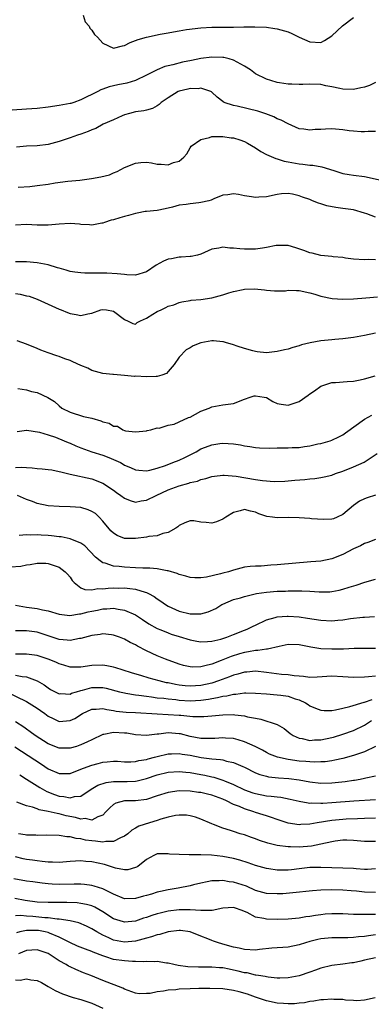
# Model space of a CAD drawing. Units: inches. Extents: x 2592000 to 2595000, y 1503000 to 1506000.
# Drawn here: x 2593146 to 2593210, y 1503210 to 1503390 of the extents above; entities that cross this region are included whole.
import ezdxf

# ---------------------------------------------------------------- set-up
doc = ezdxf.new("R2010")
doc.units = ezdxf.units.IN
doc.header["$MEASUREMENT"] = 0
doc.layers.add('LD25921503_2ft', color=100, linetype='Continuous')

msp = doc.modelspace()

# ---------------------------------------------------------------- linework, layer by layer
at = {"layer": 'LD25921503_2ft'}
for points, elevation in [([(2593157.43, 1503391), (2593157.8, 1503389.8), (2593158.5, 1503389), (2593158.61, 1503388.61), (2593159, 1503388.24), (2593159.47, 1503387.47), (2593160.06, 1503387), (2593161, 1503385.87), (2593162.98, 1503384.98), (2593164.61, 1503385.39), (2593165, 1503385.42), (2593166.01, 1503385.99), (2593167, 1503386.33), (2593167.47, 1503386.53), (2593169, 1503386.98), (2593171.5, 1503387.5), (2593173, 1503387.76), (2593173.96, 1503387.96), (2593175, 1503388.12), (2593176.36, 1503388.36), (2593179, 1503388.7), (2593181, 1503388.81), (2593185, 1503388.8), (2593186.85, 1503388.85), (2593188.88, 1503388.88), (2593191, 1503388.78), (2593192.56, 1503388.56), (2593193, 1503388.49), (2593195, 1503387.93), (2593195.65, 1503387.65), (2593197, 1503386.99), (2593199, 1503386.09), (2593201, 1503386.01), (2593201.66, 1503386.34), (2593203, 1503387.23), (2593204.96, 1503389.04), (2593207, 1503390.59)], 8710), ([(2593211, 1503378.66), (2593209.89, 1503378.11), (2593209, 1503377.83), (2593208.34, 1503377.66), (2593207, 1503377.38), (2593205, 1503377.44), (2593204.45, 1503377.55), (2593203, 1503377.89), (2593201.92, 1503378.08), (2593201, 1503378.28), (2593199, 1503378.35), (2593197.69, 1503378.31), (2593197, 1503378.3), (2593195.67, 1503378.33), (2593195, 1503378.37), (2593193.38, 1503378.62), (2593193, 1503378.69), (2593191.84, 1503379), (2593191, 1503379.28), (2593189, 1503380.28), (2593188.08, 1503381), (2593187, 1503381.67), (2593185.63, 1503382.37), (2593185, 1503382.76), (2593184.15, 1503383), (2593183.23, 1503383.23), (2593183, 1503383.25), (2593181, 1503383.29), (2593179, 1503383.04), (2593177.28, 1503382.72), (2593175.6, 1503382.4), (2593173.88, 1503381.88), (2593173, 1503381.7), (2593172.4, 1503381.6), (2593170.99, 1503381.01), (2593169, 1503379.99), (2593167, 1503379), (2593165.43, 1503378.57), (2593163.77, 1503378.23), (2593163, 1503378.04), (2593162.15, 1503377.85), (2593161, 1503377.41), (2593160.68, 1503377.32), (2593160.09, 1503377), (2593157, 1503375.46), (2593155.7, 1503375), (2593155.16, 1503374.84), (2593155, 1503374.79), (2593153, 1503374.42), (2593151, 1503374.14), (2593149, 1503373.89), (2593147, 1503373.75), (2593144.39, 1503373.61)], 8712), ([(2593211, 1503369.71), (2593209.67, 1503369.67), (2593209, 1503369.62), (2593208.36, 1503369.64), (2593207, 1503369.73), (2593206.18, 1503369.82), (2593205, 1503369.99), (2593203, 1503370.15), (2593201.87, 1503370.13), (2593201, 1503370.06), (2593199.96, 1503370.04), (2593199, 1503369.9), (2593197.89, 1503370.11), (2593197, 1503370.19), (2593195, 1503371.09), (2593193.74, 1503371.74), (2593193, 1503372.03), (2593192.37, 1503372.37), (2593190.93, 1503372.93), (2593189.43, 1503373.43), (2593185.67, 1503374.33), (2593185, 1503374.44), (2593183.27, 1503375), (2593183.09, 1503375.09), (2593183, 1503375.19), (2593181.97, 1503375.97), (2593181, 1503376.9), (2593180.94, 1503376.94), (2593180.81, 1503377), (2593179, 1503377.6), (2593178.52, 1503377.48), (2593177, 1503377.58), (2593176.58, 1503377.42), (2593175, 1503377.1), (2593174.8, 1503377), (2593173, 1503375.88), (2593171.74, 1503375), (2593171.37, 1503374.63), (2593171, 1503374.39), (2593170.1, 1503373.9), (2593169, 1503373.58), (2593168.52, 1503373.48), (2593167, 1503373.27), (2593165.88, 1503373), (2593165, 1503372.73), (2593164.55, 1503372.55), (2593163, 1503371.84), (2593161.1, 1503371), (2593159.74, 1503370.26), (2593159, 1503369.98), (2593158.33, 1503369.67), (2593157, 1503369.21), (2593156.37, 1503369), (2593155, 1503368.5), (2593153, 1503367.86), (2593151, 1503367.33), (2593149, 1503367.08), (2593147, 1503366.99), (2593145.2, 1503366.8)], 8714), ([(2593145.47, 1503359.47), (2593147.62, 1503359.62), (2593149, 1503359.76), (2593151, 1503360.03), (2593152.27, 1503360.27), (2593154.59, 1503360.59), (2593156.78, 1503360.78), (2593158.96, 1503361.04), (2593160.65, 1503361.35), (2593162.24, 1503361.77), (2593163, 1503362.09), (2593163.65, 1503362.35), (2593165, 1503363.07), (2593167, 1503363.88), (2593167.99, 1503363.99), (2593169, 1503364.08), (2593169.94, 1503363.94), (2593171, 1503363.71), (2593171.7, 1503363.7), (2593173, 1503363.57), (2593173.98, 1503363.98), (2593175, 1503364.25), (2593175.89, 1503365), (2593176.41, 1503365.59), (2593177, 1503366.66), (2593177.23, 1503367), (2593179, 1503368.21), (2593180.59, 1503368.59), (2593181, 1503368.75), (2593182.75, 1503368.75), (2593183, 1503368.79), (2593184.54, 1503368.54), (2593185, 1503368.5), (2593186.15, 1503368.15), (2593187, 1503367.86), (2593187.56, 1503367.56), (2593189, 1503366.69), (2593190, 1503366), (2593191, 1503365.46), (2593192.71, 1503364.71), (2593193, 1503364.66), (2593194.27, 1503364.27), (2593195, 1503364.14), (2593197, 1503363.74), (2593197.71, 1503363.71), (2593199, 1503363.49), (2593199.5, 1503363.5), (2593201.2, 1503363.2), (2593201.79, 1503363), (2593203.55, 1503362.45), (2593205, 1503361.98), (2593206.19, 1503361.81), (2593207, 1503361.67), (2593209, 1503361.42), (2593212.63, 1503360.63)], 8716), ([(2593211, 1503353.99), (2593209.43, 1503354.57), (2593209, 1503354.71), (2593207, 1503355.3), (2593205, 1503355.59), (2593203.74, 1503355.74), (2593202.07, 1503356.07), (2593201, 1503356.42), (2593200.53, 1503356.53), (2593199.48, 1503357), (2593199, 1503357.19), (2593197.63, 1503357.63), (2593197, 1503357.9), (2593195.82, 1503358.18), (2593195, 1503358.29), (2593193.77, 1503358.23), (2593193, 1503358.12), (2593191, 1503357.7), (2593189.64, 1503357.64), (2593189, 1503357.59), (2593188.29, 1503357.71), (2593187, 1503357.89), (2593185.89, 1503358.11), (2593185, 1503358.26), (2593183.92, 1503358.08), (2593183, 1503358.01), (2593181.35, 1503357.35), (2593180.88, 1503357.12), (2593180.45, 1503357), (2593179, 1503356.65), (2593178.59, 1503356.59), (2593177, 1503356.44), (2593176.28, 1503356.28), (2593175, 1503356.17), (2593173.82, 1503355.82), (2593173, 1503355.65), (2593171.28, 1503355.28), (2593171, 1503355.23), (2593169, 1503355.03), (2593168.78, 1503355), (2593167.31, 1503354.69), (2593167, 1503354.67), (2593165.74, 1503354.26), (2593165, 1503354.11), (2593164.13, 1503353.87), (2593163, 1503353.52), (2593162.57, 1503353.43), (2593161.32, 1503353), (2593161, 1503352.87), (2593160.86, 1503352.86), (2593159, 1503352.5), (2593158.6, 1503352.6), (2593157, 1503352.65), (2593156.71, 1503352.71), (2593155, 1503352.81), (2593153, 1503352.69), (2593151, 1503352.49), (2593149, 1503352.49), (2593147, 1503352.61), (2593145, 1503352.5)], 8718), ([(2593211, 1503346.19), (2593209.75, 1503346.25), (2593209, 1503346.16), (2593207, 1503346.31), (2593205.52, 1503346.48), (2593205, 1503346.58), (2593203.26, 1503346.74), (2593203, 1503346.78), (2593201, 1503346.98), (2593199.39, 1503347.39), (2593199, 1503347.45), (2593197.89, 1503347.89), (2593196.38, 1503348.38), (2593195, 1503348.78), (2593193, 1503348.82), (2593192.78, 1503348.78), (2593191, 1503348.4), (2593190.32, 1503348.32), (2593189, 1503348.1), (2593187, 1503348.12), (2593186.16, 1503348.16), (2593185, 1503348.33), (2593184.3, 1503348.3), (2593183, 1503348.48), (2593182.28, 1503348.28), (2593181, 1503348.12), (2593179, 1503347.18), (2593178.39, 1503347), (2593177.22, 1503346.78), (2593177, 1503346.78), (2593175.37, 1503346.63), (2593175, 1503346.66), (2593173.63, 1503346.37), (2593173, 1503346.26), (2593172.11, 1503345.89), (2593170.8, 1503345.2), (2593169, 1503343.96), (2593167, 1503343.35), (2593165.44, 1503343.44), (2593165, 1503343.45), (2593163.62, 1503343.62), (2593161.73, 1503343.73), (2593161, 1503343.72), (2593159, 1503343.75), (2593157.74, 1503343.74), (2593157, 1503343.78), (2593155.89, 1503343.89), (2593155, 1503344.03), (2593154.27, 1503344.27), (2593153, 1503344.61), (2593152.72, 1503344.72), (2593151, 1503345.22), (2593149, 1503345.62), (2593147, 1503345.82), (2593145, 1503345.81)], 8720), ([(2593145, 1503339.99), (2593145.88, 1503339.88), (2593147, 1503339.59), (2593147.49, 1503339.49), (2593149, 1503338.95), (2593153, 1503337.14), (2593153.4, 1503337), (2593154.54, 1503336.54), (2593155, 1503336.31), (2593156.15, 1503336.15), (2593157, 1503335.94), (2593158.27, 1503336.27), (2593159, 1503336.4), (2593160.66, 1503337), (2593161, 1503337.08), (2593161.69, 1503337), (2593163, 1503336.76), (2593165, 1503335.22), (2593165.14, 1503335.14), (2593165.54, 1503335), (2593166.49, 1503334.49), (2593167, 1503334.39), (2593167.32, 1503334.68), (2593167.9, 1503335), (2593169, 1503335.49), (2593170.18, 1503336.18), (2593171, 1503336.72), (2593171.69, 1503337), (2593172.59, 1503337.41), (2593173, 1503337.66), (2593174.06, 1503337.94), (2593175, 1503338.36), (2593175.52, 1503338.48), (2593177, 1503338.74), (2593177.21, 1503338.79), (2593179, 1503338.91), (2593181, 1503339.21), (2593183, 1503339.74), (2593184.09, 1503340.09), (2593185, 1503340.35), (2593186.73, 1503340.73), (2593187, 1503340.77), (2593188.84, 1503340.83), (2593190.66, 1503340.66), (2593191, 1503340.61), (2593192.48, 1503340.48), (2593193, 1503340.51), (2593194.51, 1503340.51), (2593195, 1503340.6), (2593196.53, 1503340.53), (2593197, 1503340.56), (2593199, 1503340.14), (2593199.87, 1503339.87), (2593201, 1503339.49), (2593203.05, 1503339.05), (2593205, 1503338.96), (2593207, 1503339.03), (2593209.22, 1503339.22), (2593211.38, 1503339.38)], 8722), ([(2593211, 1503332.73), (2593209, 1503332.29), (2593207, 1503331.91), (2593205, 1503331.66), (2593203.55, 1503331.55), (2593203, 1503331.48), (2593201, 1503331.3), (2593199.03, 1503330.97), (2593197.43, 1503330.57), (2593197, 1503330.4), (2593195.88, 1503330.12), (2593195, 1503329.8), (2593194.33, 1503329.67), (2593193, 1503329.35), (2593191, 1503329.15), (2593189.32, 1503329.32), (2593189, 1503329.34), (2593188.54, 1503329.46), (2593187, 1503329.89), (2593185.67, 1503330.33), (2593185, 1503330.57), (2593183.5, 1503331), (2593183.12, 1503331.12), (2593183, 1503331.15), (2593181.31, 1503331.31), (2593181, 1503331.31), (2593179, 1503330.96), (2593177.6, 1503330.4), (2593177, 1503330.05), (2593176.31, 1503329.69), (2593175, 1503328.3), (2593174.08, 1503327), (2593173, 1503325.7), (2593172.66, 1503325.34), (2593171.81, 1503325), (2593171, 1503324.76), (2593170.79, 1503324.79), (2593169, 1503324.7), (2593167, 1503324.82), (2593166.81, 1503324.81), (2593165, 1503324.98), (2593163, 1503325.12), (2593162.85, 1503325.15), (2593161, 1503325.33), (2593159, 1503325.91), (2593158.28, 1503326.28), (2593157, 1503326.8), (2593155.5, 1503327.5), (2593155, 1503327.7), (2593154.02, 1503328.02), (2593153, 1503328.47), (2593152.57, 1503328.57), (2593151, 1503329.14), (2593149.63, 1503329.63), (2593149, 1503329.9), (2593147, 1503330.73), (2593145.31, 1503331.31)], 8724), ([(2593145.44, 1503322.56), (2593147, 1503322.36), (2593147.94, 1503322.06), (2593149, 1503321.84), (2593150.93, 1503320.93), (2593152.18, 1503320.18), (2593153, 1503319.39), (2593153.52, 1503319), (2593155, 1503318.26), (2593157.47, 1503317.47), (2593159, 1503317.14), (2593160.65, 1503316.65), (2593161, 1503316.5), (2593162.2, 1503316.2), (2593163, 1503315.68), (2593163.68, 1503315.68), (2593164.66, 1503315), (2593165, 1503314.86), (2593165.19, 1503314.81), (2593167, 1503314.62), (2593169, 1503314.84), (2593169.12, 1503314.88), (2593169.83, 1503315), (2593171, 1503315.36), (2593171.34, 1503315.34), (2593173, 1503315.84), (2593174.07, 1503316.07), (2593175, 1503316.47), (2593176.75, 1503317.25), (2593177, 1503317.35), (2593179, 1503318.43), (2593180.54, 1503319), (2593181, 1503319.23), (2593183, 1503319.56), (2593185, 1503319.85), (2593187, 1503320.63), (2593188.01, 1503321), (2593188.78, 1503321.22), (2593189, 1503321.25), (2593190.62, 1503321), (2593191, 1503320.92), (2593192.21, 1503320.21), (2593193, 1503319.86), (2593193.71, 1503319.71), (2593195, 1503319.51), (2593197, 1503320.23), (2593198.65, 1503321.35), (2593199, 1503321.62), (2593199.85, 1503322.15), (2593201, 1503323.01), (2593203, 1503323.68), (2593203.69, 1503323.69), (2593205.84, 1503323.84), (2593207, 1503323.95), (2593208.18, 1503324.18), (2593209, 1503324.37), (2593210.93, 1503324.93)], 8726), ([(2593145.3, 1503314.7), (2593147, 1503314.93), (2593147.07, 1503314.93), (2593149.41, 1503314.59), (2593151, 1503314.08), (2593152.31, 1503313.69), (2593153.95, 1503313), (2593154.67, 1503312.67), (2593155, 1503312.56), (2593156.09, 1503312.09), (2593157, 1503311.71), (2593158.97, 1503310.97), (2593161, 1503310.34), (2593162.09, 1503309.91), (2593163, 1503309.57), (2593164.25, 1503309), (2593164.74, 1503308.74), (2593165, 1503308.56), (2593166.11, 1503308.11), (2593167, 1503307.67), (2593167.61, 1503307.61), (2593169, 1503307.51), (2593169.64, 1503307.64), (2593171, 1503308), (2593172.49, 1503308.49), (2593173.83, 1503309), (2593175, 1503309.48), (2593176.04, 1503309.96), (2593177.38, 1503310.62), (2593178.11, 1503311), (2593179, 1503311.51), (2593179.82, 1503311.82), (2593181, 1503312.29), (2593182.49, 1503312.49), (2593183, 1503312.57), (2593185, 1503312.45), (2593186.26, 1503312.26), (2593187, 1503312.09), (2593187.97, 1503311.97), (2593189, 1503311.78), (2593189.73, 1503311.73), (2593191.66, 1503311.66), (2593193, 1503311.69), (2593195, 1503311.7), (2593195.76, 1503311.76), (2593197, 1503311.8), (2593197.98, 1503311.98), (2593199, 1503312.09), (2593200.42, 1503312.42), (2593201, 1503312.53), (2593202.67, 1503313), (2593203, 1503313.11), (2593204.27, 1503313.73), (2593205, 1503314.11), (2593205.53, 1503314.47), (2593209, 1503316.96), (2593210.31, 1503317.69)], 8728), ([(2593145, 1503308.12), (2593146.18, 1503308.18), (2593147, 1503308.09), (2593148.07, 1503308.07), (2593149, 1503307.94), (2593149.89, 1503307.89), (2593151, 1503307.76), (2593151.65, 1503307.65), (2593153, 1503307.38), (2593153.29, 1503307.29), (2593155, 1503306.88), (2593159, 1503306.02), (2593161, 1503305.25), (2593163, 1503303.95), (2593163.54, 1503303.54), (2593164.33, 1503303), (2593165, 1503302.48), (2593166.05, 1503302.05), (2593167, 1503301.78), (2593168.02, 1503301.98), (2593169, 1503302.12), (2593170.8, 1503303), (2593173, 1503304), (2593175, 1503304.75), (2593176.76, 1503305.24), (2593177, 1503305.34), (2593178.37, 1503305.63), (2593179, 1503305.89), (2593179.92, 1503306.08), (2593181, 1503306.45), (2593181.48, 1503306.52), (2593183, 1503306.7), (2593183.28, 1503306.72), (2593185.47, 1503306.53), (2593189, 1503305.9), (2593190.3, 1503305.7), (2593192.44, 1503305.56), (2593194.38, 1503305.62), (2593196.24, 1503305.76), (2593198.08, 1503305.92), (2593199, 1503306.03), (2593199.89, 1503306.11), (2593201, 1503306.27), (2593201.6, 1503306.4), (2593203, 1503306.73), (2593203.69, 1503307), (2593205, 1503307.45), (2593207, 1503308.23), (2593208.91, 1503309.09), (2593211.31, 1503310.69)], 8730), ([(2593211, 1503303.05), (2593209.47, 1503302.53), (2593209, 1503302.34), (2593208.09, 1503301.91), (2593207, 1503301.17), (2593205, 1503299.47), (2593204, 1503299), (2593203.28, 1503298.72), (2593203, 1503298.64), (2593201.45, 1503298.55), (2593199.29, 1503298.71), (2593199, 1503298.75), (2593197, 1503298.91), (2593195.05, 1503298.95), (2593193, 1503298.9), (2593192.1, 1503299), (2593191.11, 1503299.11), (2593189.59, 1503299.59), (2593189, 1503299.91), (2593188.1, 1503300.1), (2593187, 1503300.43), (2593186.19, 1503300.19), (2593185, 1503299.87), (2593183.54, 1503299), (2593183.23, 1503298.77), (2593183, 1503298.62), (2593181.85, 1503298.15), (2593181, 1503297.91), (2593179.99, 1503298.01), (2593179, 1503298.07), (2593177.69, 1503298.31), (2593177, 1503298.33), (2593176.03, 1503297.97), (2593175, 1503297.47), (2593174.77, 1503297.23), (2593174.42, 1503297), (2593173, 1503296.2), (2593171.99, 1503295.99), (2593171, 1503295.61), (2593169.45, 1503295.45), (2593169, 1503295.33), (2593167, 1503295.1), (2593165.11, 1503295.11), (2593165, 1503295.12), (2593163.66, 1503295.66), (2593163, 1503296.05), (2593162.51, 1503296.51), (2593161, 1503298.26), (2593160.33, 1503299), (2593159.65, 1503299.65), (2593159, 1503300.06), (2593158.34, 1503300.34), (2593157, 1503300.77), (2593155, 1503300.91), (2593153, 1503300.93), (2593151, 1503301.1), (2593149, 1503301.52), (2593148.15, 1503301.85), (2593147, 1503302.26), (2593145.35, 1503303)], 8732), ([(2593211, 1503294.94), (2593209.61, 1503294.39), (2593209, 1503294.17), (2593208.23, 1503293.77), (2593207, 1503293.21), (2593205, 1503292.18), (2593203, 1503291.38), (2593201, 1503290.96), (2593199.18, 1503290.82), (2593193, 1503290.25), (2593191.8, 1503290.2), (2593190.05, 1503290.05), (2593189, 1503290.05), (2593188.04, 1503289.96), (2593187, 1503289.82), (2593185, 1503289.31), (2593184.05, 1503289), (2593183, 1503288.74), (2593182.61, 1503288.61), (2593180, 1503288), (2593179, 1503287.9), (2593177.9, 1503287.9), (2593177, 1503287.96), (2593176.21, 1503288.21), (2593175, 1503288.5), (2593174.67, 1503288.67), (2593173, 1503289.16), (2593172.83, 1503289.17), (2593171, 1503289.51), (2593169.65, 1503289.65), (2593168.36, 1503289.64), (2593167, 1503289.74), (2593165, 1503289.84), (2593164.04, 1503289.96), (2593163, 1503290), (2593161.43, 1503290.57), (2593161, 1503290.65), (2593160.53, 1503291), (2593159.69, 1503291.69), (2593157.72, 1503293.72), (2593157, 1503294.22), (2593155.02, 1503295.02), (2593153.38, 1503295.38), (2593153, 1503295.4), (2593151.6, 1503295.6), (2593151, 1503295.66), (2593149.72, 1503295.72), (2593149, 1503295.79), (2593147.72, 1503295.72), (2593147, 1503295.77), (2593145.67, 1503295.67)], 8734), ([(2593144.08, 1503289.92), (2593145.96, 1503290.04), (2593147, 1503290.29), (2593147.68, 1503290.32), (2593149, 1503290.6), (2593150.56, 1503290.56), (2593151, 1503290.51), (2593153, 1503289.86), (2593154.12, 1503289), (2593154.56, 1503288.56), (2593155, 1503288.03), (2593155.4, 1503287.4), (2593155.73, 1503287), (2593157, 1503286.07), (2593157.73, 1503285.73), (2593159, 1503285.69), (2593160.09, 1503285.91), (2593161, 1503285.86), (2593162.01, 1503285.99), (2593163, 1503286.04), (2593163.98, 1503286.02), (2593165, 1503286.04), (2593165.96, 1503285.96), (2593167, 1503285.78), (2593168.76, 1503285.24), (2593169, 1503285.19), (2593169.41, 1503285), (2593170.45, 1503284.45), (2593171, 1503284.04), (2593171.63, 1503283.63), (2593172.49, 1503283), (2593173, 1503282.68), (2593175, 1503281.77), (2593177, 1503281.27), (2593178.73, 1503281.27), (2593179, 1503281.3), (2593180.34, 1503281.66), (2593181.72, 1503282.28), (2593182.84, 1503283), (2593183, 1503283.08), (2593185, 1503283.91), (2593186.25, 1503284.25), (2593187, 1503284.49), (2593189.21, 1503285), (2593191, 1503285.27), (2593193, 1503285.44), (2593194.53, 1503285.47), (2593195, 1503285.5), (2593196.52, 1503285.48), (2593197.51, 1503285.51), (2593199, 1503285.44), (2593200.68, 1503285.32), (2593202.65, 1503285.35), (2593203, 1503285.39), (2593204.35, 1503285.65), (2593205, 1503285.8), (2593206.18, 1503286.18), (2593207.44, 1503286.56), (2593209.08, 1503287.08), (2593211, 1503287.66)], 8736), ([(2593145, 1503282.89), (2593147, 1503282.53), (2593149, 1503282.28), (2593149.96, 1503282.04), (2593151, 1503281.85), (2593153, 1503281.25), (2593154.99, 1503280.99), (2593156.73, 1503281.27), (2593157, 1503281.26), (2593158.34, 1503281.66), (2593159, 1503281.78), (2593160.01, 1503281.99), (2593161, 1503282.23), (2593161.77, 1503282.23), (2593163, 1503282.35), (2593163.85, 1503282.15), (2593165, 1503281.97), (2593167, 1503281.1), (2593168.28, 1503280.28), (2593169.47, 1503279.47), (2593171, 1503278.61), (2593171.64, 1503278.36), (2593173, 1503277.78), (2593173.57, 1503277.57), (2593175, 1503277.11), (2593177, 1503276.51), (2593178.28, 1503276.28), (2593179, 1503276.18), (2593180.22, 1503276.22), (2593181, 1503276.29), (2593182.67, 1503276.67), (2593183.74, 1503277), (2593184.64, 1503277.36), (2593185, 1503277.49), (2593187, 1503278.32), (2593187.5, 1503278.5), (2593188.61, 1503279), (2593189, 1503279.2), (2593191, 1503280.17), (2593192.63, 1503280.63), (2593193, 1503280.76), (2593194.84, 1503280.84), (2593195, 1503280.86), (2593197, 1503280.71), (2593198.52, 1503280.52), (2593201, 1503280.14), (2593203, 1503280.01), (2593204.12, 1503280.12), (2593205, 1503280.19), (2593206.43, 1503280.43), (2593208.69, 1503280.69), (2593209, 1503280.69), (2593210.81, 1503280.81)], 8738), ([(2593211, 1503274.92), (2593209.07, 1503274.93), (2593207.08, 1503274.92), (2593205.16, 1503274.84), (2593203, 1503274.79), (2593201, 1503274.86), (2593199.16, 1503275.16), (2593197, 1503275.6), (2593195, 1503275.66), (2593193.32, 1503275.32), (2593191.2, 1503274.8), (2593191, 1503274.8), (2593189.45, 1503274.55), (2593189, 1503274.55), (2593187.7, 1503274.3), (2593187, 1503274.21), (2593186.06, 1503273.94), (2593184.53, 1503273.47), (2593182.74, 1503272.74), (2593181, 1503272.08), (2593179.73, 1503271.73), (2593179, 1503271.57), (2593177.52, 1503271.52), (2593177, 1503271.55), (2593175.81, 1503271.81), (2593175, 1503272.05), (2593172.48, 1503273), (2593171, 1503273.61), (2593169, 1503274.52), (2593167.36, 1503275.36), (2593167, 1503275.6), (2593166.05, 1503276.05), (2593165, 1503276.67), (2593164.08, 1503277), (2593163, 1503277.37), (2593162.59, 1503277.41), (2593161, 1503277.61), (2593160.5, 1503277.5), (2593159, 1503277.34), (2593157, 1503276.77), (2593156.74, 1503276.74), (2593155, 1503276.38), (2593154.46, 1503276.46), (2593153, 1503276.57), (2593149.7, 1503277.7), (2593149, 1503277.91), (2593147, 1503278.15), (2593145.8, 1503278.2), (2593145, 1503278.2)], 8740), ([(2593211, 1503269.84), (2593209.72, 1503269.72), (2593209, 1503269.67), (2593207, 1503269.61), (2593205, 1503269.77), (2593203, 1503269.89), (2593200.3, 1503269.7), (2593199, 1503269.65), (2593197.8, 1503269.8), (2593197, 1503269.84), (2593196.08, 1503269.92), (2593195, 1503270.09), (2593193.8, 1503270.2), (2593191, 1503270.56), (2593189, 1503270.76), (2593187.39, 1503270.61), (2593187, 1503270.59), (2593185.79, 1503270.21), (2593185, 1503270.02), (2593184.27, 1503269.73), (2593182.24, 1503269), (2593181, 1503268.61), (2593179, 1503268.18), (2593177, 1503268.05), (2593176.12, 1503268.12), (2593175, 1503268.24), (2593174.34, 1503268.34), (2593173, 1503268.62), (2593172.67, 1503268.67), (2593171.33, 1503269), (2593169.51, 1503269.51), (2593168, 1503270), (2593166.44, 1503270.44), (2593164.55, 1503271), (2593163.39, 1503271.39), (2593163, 1503271.5), (2593161.75, 1503271.75), (2593161, 1503271.87), (2593159, 1503271.82), (2593157, 1503271.5), (2593155, 1503271.5), (2593153.89, 1503271.89), (2593153, 1503272.12), (2593152.41, 1503272.41), (2593151, 1503273), (2593149, 1503273.64), (2593147, 1503273.9), (2593145, 1503273.87)], 8742), ([(2593145, 1503270.07), (2593146.2, 1503269.8), (2593147, 1503269.75), (2593149, 1503269.01), (2593150.28, 1503268.28), (2593151, 1503267.72), (2593151.44, 1503267.44), (2593152.26, 1503267), (2593153, 1503266.64), (2593153.34, 1503266.66), (2593155, 1503266.56), (2593155.28, 1503266.72), (2593156.2, 1503267), (2593157, 1503267.24), (2593157.3, 1503267.3), (2593159, 1503267.78), (2593159.79, 1503267.79), (2593161, 1503267.78), (2593161.65, 1503267.65), (2593164.09, 1503267), (2593165, 1503266.78), (2593165.25, 1503266.75), (2593167, 1503266.45), (2593167.61, 1503266.39), (2593169, 1503266.18), (2593169.92, 1503266.08), (2593171, 1503265.92), (2593172.19, 1503265.81), (2593173, 1503265.69), (2593174.43, 1503265.57), (2593175, 1503265.49), (2593177, 1503265.37), (2593179, 1503265.45), (2593180.37, 1503265.63), (2593181, 1503265.76), (2593182.07, 1503265.93), (2593183, 1503266.18), (2593183.75, 1503266.25), (2593185, 1503266.58), (2593185.42, 1503266.58), (2593187, 1503266.8), (2593187.21, 1503266.79), (2593189, 1503266.76), (2593191, 1503266.6), (2593193, 1503266.47), (2593193.63, 1503266.37), (2593195, 1503266.18), (2593196.26, 1503265.74), (2593197, 1503265.52), (2593198.17, 1503265), (2593198.68, 1503264.68), (2593199, 1503264.45), (2593200.02, 1503264.02), (2593201, 1503263.62), (2593201.57, 1503263.57), (2593203, 1503263.59), (2593203.67, 1503263.67), (2593205, 1503264), (2593206.28, 1503264.28), (2593208.91, 1503265.09), (2593209, 1503265.1), (2593210.4, 1503265.6)], 8744), ([(2593143.35, 1503267), (2593147, 1503265.21), (2593149, 1503263.97), (2593149.58, 1503263.58), (2593150.39, 1503263), (2593151, 1503262.53), (2593151.89, 1503262.11), (2593153, 1503261.55), (2593155, 1503261.71), (2593155.88, 1503262.12), (2593157.31, 1503263), (2593159, 1503263.83), (2593159.82, 1503263.82), (2593161, 1503263.94), (2593161.73, 1503263.73), (2593163, 1503263.56), (2593163.47, 1503263.47), (2593165.28, 1503263.28), (2593167, 1503263.19), (2593171, 1503262.95), (2593173, 1503262.87), (2593175, 1503262.74), (2593175.31, 1503262.69), (2593177.52, 1503262.48), (2593179, 1503262.45), (2593179.54, 1503262.46), (2593181, 1503262.58), (2593183, 1503262.79), (2593185, 1503262.84), (2593185.2, 1503262.8), (2593187, 1503262.59), (2593187.56, 1503262.44), (2593189, 1503262.15), (2593189.99, 1503261.99), (2593193, 1503261.02), (2593194.26, 1503260.26), (2593195, 1503259.67), (2593195.36, 1503259.36), (2593195.9, 1503259), (2593197, 1503258.49), (2593197.57, 1503258.43), (2593199, 1503258.1), (2593199.82, 1503258.18), (2593201, 1503258.22), (2593203, 1503258.64), (2593203.29, 1503258.71), (2593205, 1503259.23), (2593207, 1503259.89), (2593209, 1503260.86), (2593209.19, 1503261), (2593210.26, 1503261.74)], 8746), ([(2593211.04, 1503257), (2593209, 1503256), (2593207, 1503255.31), (2593205, 1503254.75), (2593203.55, 1503254.45), (2593203, 1503254.35), (2593201.81, 1503254.19), (2593201, 1503254.15), (2593199.89, 1503254.11), (2593199, 1503254.15), (2593198.24, 1503254.24), (2593197, 1503254.31), (2593195, 1503254.59), (2593193.03, 1503255.03), (2593191.6, 1503255.6), (2593191, 1503255.9), (2593190.28, 1503256.28), (2593188.96, 1503256.96), (2593187, 1503257.85), (2593185.83, 1503258.17), (2593185, 1503258.42), (2593183.48, 1503258.52), (2593183, 1503258.57), (2593181.53, 1503258.47), (2593179.55, 1503258.45), (2593179, 1503258.47), (2593177, 1503258.83), (2593175.27, 1503259.27), (2593175, 1503259.32), (2593173, 1503259.47), (2593171.26, 1503259.26), (2593171, 1503259.25), (2593169, 1503259.02), (2593167, 1503259.13), (2593165.4, 1503259.4), (2593165, 1503259.44), (2593163, 1503259.55), (2593161.19, 1503259.19), (2593161, 1503259.18), (2593159, 1503258.22), (2593158.2, 1503257.8), (2593157, 1503257.26), (2593156.81, 1503257.19), (2593156.18, 1503257), (2593155, 1503256.67), (2593153, 1503256.69), (2593151, 1503257.48), (2593148.61, 1503259), (2593147.69, 1503259.69), (2593147, 1503260.16), (2593146.53, 1503260.53), (2593145, 1503261.5)], 8748), ([(2593144.91, 1503256.91), (2593146.09, 1503256.09), (2593149.75, 1503253.75), (2593151, 1503252.91), (2593153, 1503252), (2593155, 1503252.04), (2593156.68, 1503252.68), (2593157.46, 1503253), (2593159, 1503253.58), (2593160.14, 1503253.86), (2593161, 1503254.12), (2593161.82, 1503254.18), (2593163, 1503254.31), (2593163.72, 1503254.28), (2593165, 1503254.19), (2593166.16, 1503254.16), (2593167, 1503254.22), (2593167.61, 1503254.39), (2593169, 1503254.6), (2593169.3, 1503254.7), (2593170.5, 1503255), (2593171, 1503255.14), (2593173, 1503255.61), (2593173.62, 1503255.62), (2593175, 1503255.69), (2593175.57, 1503255.57), (2593177, 1503255.37), (2593179.03, 1503254.97), (2593181, 1503254.73), (2593182.6, 1503254.6), (2593183, 1503254.51), (2593183.69, 1503254.31), (2593185, 1503254.05), (2593186.68, 1503253.32), (2593187, 1503253.2), (2593189, 1503252.17), (2593189.83, 1503251.83), (2593191, 1503251.51), (2593191.42, 1503251.41), (2593193.24, 1503251.24), (2593195.12, 1503251.12), (2593197, 1503250.87), (2593199, 1503250.49), (2593201, 1503250.26), (2593203, 1503250.29), (2593205.44, 1503250.55), (2593207, 1503250.81), (2593207.17, 1503250.83), (2593208.18, 1503251), (2593209, 1503251.16), (2593209.22, 1503251.22), (2593211, 1503251.6)], 8750), ([(2593145.77, 1503251.77), (2593147, 1503251), (2593149.44, 1503249.44), (2593150.72, 1503248.72), (2593152.18, 1503248.18), (2593153, 1503247.9), (2593153.84, 1503247.84), (2593155, 1503247.55), (2593155.8, 1503247.8), (2593157, 1503247.9), (2593158.86, 1503249.14), (2593160.12, 1503249.88), (2593161.62, 1503250.38), (2593163, 1503250.54), (2593163.44, 1503250.56), (2593165.45, 1503250.55), (2593167, 1503250.63), (2593167.31, 1503250.69), (2593169, 1503251.14), (2593171, 1503251.8), (2593173, 1503252.27), (2593175, 1503252.4), (2593176.26, 1503252.26), (2593177, 1503252.22), (2593178.02, 1503252.02), (2593179, 1503251.85), (2593179.72, 1503251.72), (2593181, 1503251.41), (2593181.34, 1503251.34), (2593183, 1503250.82), (2593183.32, 1503250.68), (2593185, 1503250.01), (2593187, 1503249.03), (2593188.49, 1503248.49), (2593189, 1503248.34), (2593191, 1503247.96), (2593191.9, 1503247.9), (2593193, 1503247.73), (2593193.67, 1503247.67), (2593195.35, 1503247.35), (2593197, 1503246.94), (2593198.64, 1503246.64), (2593199, 1503246.62), (2593199.36, 1503246.64), (2593201, 1503246.58), (2593201.38, 1503246.62), (2593203, 1503246.7), (2593207.04, 1503247.04), (2593211, 1503247.28)], 8752), ([(2593211, 1503243.84), (2593209, 1503243.75), (2593207.74, 1503243.74), (2593205.65, 1503243.65), (2593205, 1503243.61), (2593203, 1503243.41), (2593200.31, 1503243), (2593199, 1503242.76), (2593197.33, 1503242.67), (2593197, 1503242.63), (2593195, 1503242.93), (2593193, 1503243.57), (2593191.95, 1503243.95), (2593191, 1503244.24), (2593190.44, 1503244.44), (2593189, 1503244.89), (2593188.71, 1503245), (2593187, 1503245.53), (2593186.05, 1503245.95), (2593185, 1503246.35), (2593183.71, 1503247), (2593183, 1503247.32), (2593181, 1503248.03), (2593180.21, 1503248.21), (2593179, 1503248.52), (2593178.57, 1503248.57), (2593177, 1503248.8), (2593175, 1503248.83), (2593173, 1503248.54), (2593171, 1503247.91), (2593169, 1503247.25), (2593167, 1503247.02), (2593165, 1503247.03), (2593163.38, 1503246.62), (2593163, 1503246.37), (2593162.27, 1503245.73), (2593161.59, 1503245), (2593161, 1503244.4), (2593160.09, 1503244.09), (2593159, 1503243.49), (2593157.75, 1503243.75), (2593157, 1503243.67), (2593155.98, 1503243.98), (2593154.29, 1503244.29), (2593153, 1503244.64), (2593152.67, 1503244.67), (2593151, 1503245.09), (2593149.37, 1503245.37), (2593149, 1503245.54), (2593148.15, 1503245.85), (2593147, 1503246.11), (2593145.25, 1503246.75)], 8754), ([(2593211, 1503239.58), (2593209, 1503239.55), (2593207, 1503239.75), (2593205.78, 1503239.78), (2593205, 1503239.79), (2593203.6, 1503239.6), (2593203, 1503239.51), (2593201, 1503239.07), (2593199.28, 1503238.72), (2593197, 1503238.52), (2593195.43, 1503238.57), (2593195, 1503238.56), (2593193, 1503238.84), (2593191.26, 1503239.26), (2593189.75, 1503239.75), (2593189, 1503240.05), (2593188.29, 1503240.29), (2593187, 1503240.77), (2593186.18, 1503241), (2593185, 1503241.37), (2593184.41, 1503241.59), (2593183, 1503242.01), (2593181.31, 1503242.69), (2593181, 1503242.79), (2593179, 1503243.65), (2593178.02, 1503244.02), (2593177, 1503244.28), (2593176.38, 1503244.38), (2593175, 1503244.4), (2593174.32, 1503244.33), (2593173, 1503244.04), (2593171.66, 1503243.66), (2593171, 1503243.43), (2593169.6, 1503243), (2593167.63, 1503242.37), (2593167, 1503242.01), (2593166.34, 1503241.66), (2593165.57, 1503241), (2593165, 1503240.56), (2593164.24, 1503240.24), (2593163, 1503239.55), (2593161.58, 1503239.58), (2593161, 1503239.44), (2593159.65, 1503239.65), (2593159, 1503239.68), (2593157.84, 1503239.84), (2593157, 1503240.04), (2593156.1, 1503240.1), (2593155, 1503240.41), (2593154.42, 1503240.42), (2593153, 1503240.64), (2593150.71, 1503240.71), (2593149, 1503240.69), (2593148.71, 1503240.71), (2593147, 1503240.72), (2593146.77, 1503240.77), (2593145.57, 1503241)], 8756), ([(2593211, 1503234.56), (2593209.55, 1503234.45), (2593209, 1503234.46), (2593207.46, 1503234.54), (2593207, 1503234.59), (2593205, 1503234.7), (2593201, 1503234.82), (2593199, 1503234.77), (2593197, 1503234.54), (2593195.6, 1503234.4), (2593195, 1503234.31), (2593193.67, 1503234.33), (2593193, 1503234.29), (2593191.45, 1503234.55), (2593191, 1503234.6), (2593189, 1503235.17), (2593187.64, 1503235.64), (2593186.12, 1503236.12), (2593185, 1503236.42), (2593183, 1503236.83), (2593180.96, 1503237.04), (2593179, 1503237.1), (2593178.88, 1503237.12), (2593177, 1503237.1), (2593176.87, 1503237.13), (2593175, 1503237.16), (2593173.27, 1503237.27), (2593173, 1503237.33), (2593171, 1503237.28), (2593170.35, 1503237), (2593169, 1503236.26), (2593167.42, 1503235), (2593167.16, 1503234.84), (2593167, 1503234.78), (2593165.62, 1503234.38), (2593165, 1503234.36), (2593163.34, 1503234.66), (2593161.32, 1503235.32), (2593159, 1503235.84), (2593157.92, 1503235.92), (2593157, 1503236.01), (2593155, 1503235.88), (2593153, 1503235.71), (2593151.77, 1503235.77), (2593151, 1503235.77), (2593149.92, 1503235.92), (2593149, 1503236), (2593148.13, 1503236.13), (2593147, 1503236.27), (2593146.4, 1503236.4), (2593145, 1503236.76)], 8758), ([(2593211, 1503230.24), (2593209, 1503230.28), (2593207.55, 1503230.45), (2593206.52, 1503230.52), (2593205, 1503230.67), (2593203, 1503230.72), (2593201, 1503230.66), (2593199.46, 1503230.54), (2593195.87, 1503230.13), (2593194, 1503230), (2593193, 1503229.95), (2593191, 1503230.05), (2593189, 1503230.61), (2593187.35, 1503231.35), (2593185, 1503232.14), (2593184.2, 1503232.2), (2593183, 1503232.44), (2593182.35, 1503232.35), (2593181, 1503232.35), (2593180.16, 1503232.16), (2593179, 1503231.95), (2593177.63, 1503231.63), (2593177, 1503231.46), (2593174.85, 1503231), (2593173, 1503230.68), (2593171.6, 1503230.4), (2593171, 1503230.26), (2593169.92, 1503229.92), (2593169, 1503229.67), (2593168.46, 1503229.54), (2593167, 1503229.09), (2593165, 1503229.07), (2593163, 1503229.89), (2593161.26, 1503230.74), (2593161, 1503230.88), (2593159.4, 1503231.4), (2593159, 1503231.5), (2593157.68, 1503231.68), (2593157, 1503231.73), (2593155.75, 1503231.75), (2593153, 1503231.7), (2593151.75, 1503231.75), (2593151, 1503231.81), (2593149.92, 1503231.92), (2593148.17, 1503232.17), (2593147, 1503232.31), (2593144.72, 1503232.72)], 8760), ([(2593211, 1503226.21), (2593209.8, 1503226.2), (2593209, 1503226.17), (2593207.79, 1503226.21), (2593207, 1503226.21), (2593205, 1503226.3), (2593203, 1503226.31), (2593201.77, 1503226.23), (2593201, 1503226.15), (2593199.99, 1503226.01), (2593199, 1503225.84), (2593198.25, 1503225.75), (2593197, 1503225.54), (2593195, 1503225.36), (2593193, 1503225.28), (2593191, 1503225.31), (2593190.56, 1503225.44), (2593189, 1503225.71), (2593187.46, 1503226.54), (2593186.4, 1503227), (2593185.34, 1503227.34), (2593185, 1503227.47), (2593183, 1503227.35), (2593181.06, 1503226.94), (2593179.1, 1503226.9), (2593179, 1503226.92), (2593177.04, 1503227.04), (2593175.04, 1503227.04), (2593173, 1503226.8), (2593171.54, 1503226.46), (2593171, 1503226.32), (2593170, 1503226), (2593169, 1503225.65), (2593168.5, 1503225.5), (2593167, 1503224.99), (2593165, 1503224.78), (2593164.82, 1503224.82), (2593164.22, 1503225), (2593163, 1503225.39), (2593161, 1503226.7), (2593159.54, 1503227.54), (2593159, 1503227.75), (2593158.03, 1503228.03), (2593157, 1503228.22), (2593156.3, 1503228.3), (2593154.39, 1503228.39), (2593151, 1503228.36), (2593149, 1503228.47), (2593146.77, 1503228.77), (2593144.88, 1503229.12)], 8762), ([(2593211, 1503222.44), (2593209.71, 1503222.29), (2593209, 1503222.17), (2593207.91, 1503222.09), (2593207, 1503221.96), (2593205.93, 1503221.93), (2593203, 1503221.93), (2593201, 1503221.71), (2593200.42, 1503221.58), (2593199, 1503221.23), (2593198.18, 1503221), (2593197, 1503220.62), (2593195, 1503220.21), (2593192, 1503220), (2593189.77, 1503219.77), (2593189, 1503219.67), (2593187, 1503219.75), (2593186, 1503220), (2593185, 1503220.22), (2593183, 1503220.78), (2593182.82, 1503220.82), (2593182.21, 1503221), (2593181.31, 1503221.31), (2593181, 1503221.4), (2593180.29, 1503221.71), (2593179, 1503222.22), (2593177.03, 1503223.03), (2593175.23, 1503223.23), (2593175, 1503223.24), (2593173, 1503223.03), (2593171.46, 1503222.54), (2593171, 1503222.48), (2593169.93, 1503222.07), (2593169, 1503221.84), (2593168.36, 1503221.64), (2593167, 1503221.33), (2593165, 1503221.14), (2593163, 1503221.47), (2593162.09, 1503221.91), (2593161, 1503222.39), (2593159.92, 1503223), (2593159, 1503223.59), (2593158.05, 1503224.05), (2593156.63, 1503224.63), (2593155, 1503225.01), (2593153, 1503225.33), (2593152.67, 1503225.33), (2593151, 1503225.56), (2593150.41, 1503225.59), (2593148.16, 1503225.83), (2593147, 1503225.9), (2593146.01, 1503225.99), (2593145, 1503225.93)], 8764), ([(2593211, 1503218.26), (2593209, 1503217.79), (2593208.34, 1503217.66), (2593207, 1503217.33), (2593206.69, 1503217.31), (2593205, 1503217.06), (2593203, 1503216.83), (2593201, 1503216.37), (2593200.01, 1503216.01), (2593199, 1503215.61), (2593197, 1503214.94), (2593195, 1503214.57), (2593193.48, 1503214.52), (2593193, 1503214.52), (2593191.32, 1503214.68), (2593191, 1503214.74), (2593190.8, 1503214.8), (2593189.56, 1503215), (2593189.09, 1503215.09), (2593189, 1503215.09), (2593187.47, 1503215.47), (2593187, 1503215.52), (2593185.82, 1503215.82), (2593185, 1503216.01), (2593184.15, 1503216.16), (2593183, 1503216.41), (2593182.43, 1503216.43), (2593181, 1503216.55), (2593180.54, 1503216.54), (2593179, 1503216.55), (2593178.54, 1503216.54), (2593176.59, 1503216.59), (2593174.82, 1503216.82), (2593174.02, 1503217), (2593173, 1503217.27), (2593172.72, 1503217.28), (2593171, 1503217.58), (2593170.49, 1503217.51), (2593169, 1503217.6), (2593168.47, 1503217.53), (2593167, 1503217.59), (2593166.43, 1503217.57), (2593165, 1503217.67), (2593163, 1503217.96), (2593161.58, 1503218.42), (2593161, 1503218.59), (2593159.26, 1503219.26), (2593159, 1503219.39), (2593157.81, 1503219.81), (2593156.4, 1503220.4), (2593154.96, 1503221.04), (2593153, 1503222.02), (2593151.26, 1503222.74), (2593151, 1503222.86), (2593150.43, 1503223), (2593149.23, 1503223.23), (2593149, 1503223.26), (2593147.23, 1503223.23), (2593147, 1503223.25), (2593145.79, 1503223), (2593145.16, 1503222.84)], 8766), ([(2593210.93, 1503210.93), (2593209, 1503210.51), (2593207.61, 1503210.39), (2593207, 1503210.43), (2593205.51, 1503210.49), (2593205, 1503210.58), (2593203.4, 1503210.6), (2593203, 1503210.65), (2593201.47, 1503210.53), (2593201, 1503210.53), (2593199.7, 1503210.3), (2593199, 1503210.24), (2593197.98, 1503210.02), (2593197, 1503209.93), (2593196.16, 1503209.84), (2593195, 1503209.83), (2593194.13, 1503209.87), (2593193, 1503209.96), (2593191, 1503210.36), (2593189, 1503211.01), (2593187.57, 1503211.57), (2593186.02, 1503212.02), (2593185, 1503212.28), (2593183, 1503212.55), (2593180.61, 1503212.61), (2593179, 1503212.6), (2593178.61, 1503212.61), (2593177, 1503212.58), (2593175, 1503212.49), (2593174.41, 1503212.41), (2593173, 1503212.31), (2593172.12, 1503212.12), (2593171, 1503212.02), (2593169.72, 1503211.72), (2593169, 1503211.68), (2593167.66, 1503211.66), (2593167, 1503211.75), (2593165, 1503212.48), (2593164.66, 1503212.66), (2593161, 1503214.08), (2593158.81, 1503215), (2593157.5, 1503215.5), (2593156.08, 1503216.08), (2593155, 1503216.57), (2593154.72, 1503216.72), (2593154.29, 1503217), (2593153, 1503217.71), (2593151, 1503219.02), (2593149.52, 1503219.52), (2593149, 1503219.72), (2593147, 1503219.57), (2593145.56, 1503219)], 8768), ([(2593145, 1503214.19), (2593145.83, 1503214.17), (2593147, 1503214.38), (2593147.81, 1503214.19), (2593149, 1503214.1), (2593149.75, 1503213.75), (2593150.97, 1503213), (2593152.25, 1503212.25), (2593153.62, 1503211.62), (2593155.6, 1503211), (2593157, 1503210.63), (2593159, 1503209.94), (2593161, 1503209.02)], 8770)]:
    msp.add_lwpolyline(points, dxfattribs=dict(at, elevation=elevation))

doc.saveas('drawing.dxf')
